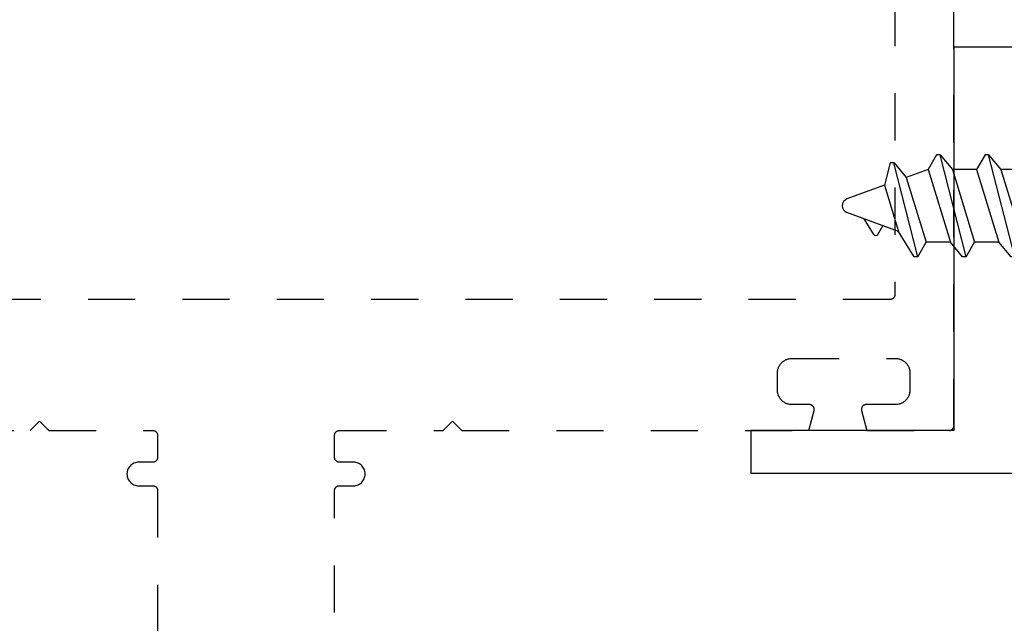
# Model space of a CAD drawing. Units: inches. Extents: x 0 to 32, y -0.4 to 43.6.
# Drawn here: x 2.7 to 4.8, y 16.8 to 18 of the extents above; entities that cross this region are included whole.
import ezdxf

# ---------------------------------------------------------------- set-up
doc = ezdxf.new("R2010")
doc.units = ezdxf.units.IN
doc.header["$LTSCALE"] = 0.25
doc.header["$MEASUREMENT"] = 0
doc.linetypes.add('HIDDEN2', pattern=[0.1875, 0.125, -0.0625])
doc.layers.add('Arcadia-Hidden', color=1, linetype='HIDDEN2')
doc.layers.add('Arcadia-Profile', color=5, linetype='Continuous')

# ---------------------------------------------------------------- blocks, each defined once
blk = doc.blocks.new('A$C2A447C87')
at = {"layer": 'Arcadia-Profile'}
for p, q in [((0.1567, 0.6305), (0.1965, 0.7399)), ((0.2544, 0.6604), (0.2255, 0.7399)), ((0.1503, 0.6832), (0.1833, 0.7034)), ((0.1504, 0.6744), (0.1688, 0.6638)), ((0.2544, 0.6604), (0.1567, 0.6305)), ((0.3021, 0.6485), (0.2544, 0.6604)), ((0.3021, 0.64), (0.3021, 0.6485)), ((0.1031, 0.5899), (0.3021, 0.6408)), ((0.1031, 0.5977), (0.1567, 0.6305)), ((0.3021, 0.64), (0.2713, 0.6141)), ((0.2713, 0.6141), (0.1339, 0.5721)), ((0.2881, 0.5679), (0.2713, 0.6141)), ((0.1031, 0.5899), (0.1031, 0.5977)), ((0.1031, 0.5899), (0.1339, 0.5721)), ((0.1339, 0.5207), (0.1339, 0.5721)), ((0.2881, 0.5679), (0.1339, 0.5207)), ((0.3189, 0.5501), (0.2881, 0.5679)), ((0.3189, 0.5424), (0.3189, 0.5501)), ((0.1031, 0.4872), (0.3189, 0.5424)), ((0.3189, 0.5424), (0.2881, 0.5165)), ((0.1031, 0.4949), (0.1339, 0.5207)), ((0.2881, 0.5165), (0.1339, 0.4694)), ((0.2881, 0.4651), (0.2881, 0.5165)), ((0.1031, 0.4872), (0.1031, 0.4949)), ((0.1031, 0.4872), (0.1339, 0.4694)), ((0.1339, 0.418), (0.1339, 0.4694)), ((0.2881, 0.4651), (0.1339, 0.418)), ((0.2881, 0.4651), (0.1339, 0.418)), ((0.3189, 0.4473), (0.2881, 0.4651)), ((0.1031, 0.3844), (0.3189, 0.4396)), ((0.3189, 0.4396), (0.2881, 0.4137)), ((0.3189, 0.4396), (0.3189, 0.4473)), ((0.1031, 0.3921), (0.1339, 0.418)), ((0.2881, 0.4137), (0.1339, 0.3666)), ((0.2881, 0.3623), (0.2881, 0.4137)), ((0.1031, 0.3844), (0.1031, 0.3921)), ((0.1031, 0.3844), (0.1339, 0.3666)), ((0.1339, 0.3152), (0.1339, 0.3666)), ((0.2881, 0.3623), (0.1339, 0.3152)), ((0.2881, 0.3623), (0.1339, 0.3152)), ((0.3189, 0.3445), (0.2881, 0.3623)), ((0.1031, 0.2816), (0.3189, 0.3368)), ((0.3189, 0.3368), (0.2881, 0.3109)), ((0.3189, 0.3368), (0.3189, 0.3445)), ((0.1031, 0.2893), (0.1339, 0.3152)), ((0.2881, 0.3109), (0.1339, 0.2638)), ((0.2881, 0.2596), (0.2881, 0.3109)), ((0.1031, 0.2816), (0.1031, 0.2893)), ((0.1031, 0.2816), (0.1339, 0.2638)), ((0.1339, 0.2124), (0.1339, 0.2638)), ((0.2881, 0.2596), (0.1339, 0.2124)), ((0.2881, 0.2596), (0.1339, 0.2124)), ((0.3189, 0.2417), (0.2881, 0.2596)), ((0.1031, 0.1788), (0.3189, 0.234)), ((0.3189, 0.234), (0.2881, 0.2082)), ((0.3189, 0.234), (0.3189, 0.2417)), ((0.1031, 0.1866), (0.1339, 0.2124)), ((0.2881, 0.2082), (0.1339, 0.161)), ((0.2881, 0.1568), (0.2881, 0.2082)), ((0.1031, 0.1788), (0.1031, 0.1866)), ((0.1031, 0.1788), (0.1339, 0.161)), ((0.1339, 0.1096), (0.1339, 0.161)), ((0.2881, 0.1568), (0.1339, 0.1096)), ((0.2881, 0.1568), (0.1339, 0.1096)), ((0.3189, 0.139), (0.2881, 0.1568)), ((0.1654, 0.092), (0.3189, 0.1313)), ((0.3189, 0.1313), (0.2881, 0.1054)), ((0.3189, 0.1313), (0.3189, 0.139)), ((0.1129, 0.092), (0.1339, 0.1096)), ((0.2881, 0.1054), (0.2443, 0.092)), ((0.2881, 0.1054), (0.2881, 0.092))]:
    blk.add_line(p, q, dxfattribs=at)
at = {"layer": 'Arcadia-Profile', "ltscale": 0.25}
for p, q in [((0.1849, 0.0256), (0.1804, 0.0004)), ((0.1849, 0.0256), (0.2365, 0.0256)), ((0.2365, 0.0256), (0.2409, 0.0004))]:
    blk.add_line(p, q, dxfattribs=at)
at = {"layer": 'Arcadia-Profile'}
blk.add_lwpolyline([(0, 0.0133), (0.1026, 0.092), (0.3194, 0.092), (0.422, 0.0133), (0, 0.0133), (0.0173, 0), (0.4047, 0), (0.422, 0.0133)], dxfattribs=at)
for centre, radius, start, end in [((0.211, 0.7346), 0.0154, 20, 160), ((0.153, 0.6788), 0.00514, 121.4843, 239.9907)]:
    blk.add_arc(centre, radius, start, end, dxfattribs=at)

msp = doc.modelspace()

# ---------------------------------------------------------------- linework, layer by layer
at = {"layer": 'Arcadia-Hidden'}
for p, q in [((4.6606, 17.1731), (4.6606, 20.7881)), ((4.5356, 20.4781), (4.5356, 17.4511)), ((4.5342, 17.4461), (4.534, 17.4456)), ((4.5345, 17.4465), (4.5342, 17.4461)), ((4.5347, 17.447), (4.5345, 17.4465)), ((4.5349, 17.4475), (4.5347, 17.447)), ((4.5351, 17.448), (4.5349, 17.4475)), ((4.5352, 17.4485), (4.5351, 17.448)), ((4.5353, 17.449), (4.5352, 17.4485)), ((4.5354, 17.4495), (4.5353, 17.449)), ((4.5355, 17.45), (4.5354, 17.4495)), ((4.5356, 17.4506), (4.5355, 17.45)), ((4.5356, 17.4511), (4.5356, 17.4506)), ((4.5256, 17.4411), (1.7956, 17.4411)), ((4.5261, 17.4411), (4.5256, 17.4411)), ((4.5266, 17.4411), (4.5261, 17.4411)), ((4.5271, 17.4412), (4.5266, 17.4411)), ((4.5276, 17.4413), (4.5271, 17.4412)), ((4.5282, 17.4414), (4.5276, 17.4413)), ((4.5287, 17.4416), (4.5282, 17.4414)), ((4.5292, 17.4417), (4.5287, 17.4416)), ((4.5296, 17.442), (4.5292, 17.4417)), ((4.5301, 17.4422), (4.5296, 17.442)), ((4.5306, 17.4424), (4.5301, 17.4422)), ((4.531, 17.4427), (4.5306, 17.4424)), ((4.5314, 17.443), (4.531, 17.4427)), ((4.5319, 17.4433), (4.5314, 17.443)), ((4.5323, 17.4437), (4.5319, 17.4433)), ((4.5326, 17.444), (4.5323, 17.4437)), ((4.533, 17.4444), (4.5326, 17.444)), ((4.5333, 17.4448), (4.533, 17.4444)), ((4.5337, 17.4452), (4.5333, 17.4448)), ((4.534, 17.4456), (4.5337, 17.4452)), ((4.2899, 17.2992), (4.2907, 17.3006)), ((4.2907, 17.3006), (4.2916, 17.302)), ((4.2916, 17.302), (4.2925, 17.3033)), ((4.2925, 17.3033), (4.2935, 17.3046)), ((4.2935, 17.3046), (4.2945, 17.3058)), ((4.2945, 17.3058), (4.2956, 17.307)), ((4.2956, 17.307), (4.2968, 17.3081)), ((4.2968, 17.3081), (4.2981, 17.3092)), ((4.2981, 17.3092), (4.2993, 17.3102)), ((4.2993, 17.3102), (4.3007, 17.3111)), ((4.3007, 17.3111), (4.3021, 17.3119)), ((4.3021, 17.3119), (4.3035, 17.3127)), ((4.3035, 17.3127), (4.305, 17.3134)), ((4.305, 17.3134), (4.3065, 17.314)), ((4.3065, 17.314), (4.308, 17.3146)), ((4.308, 17.3146), (4.3095, 17.315)), ((4.3095, 17.315), (4.3111, 17.3154)), ((4.3111, 17.3154), (4.3127, 17.3157)), ((4.3127, 17.3157), (4.3143, 17.3159)), ((4.3143, 17.3159), (4.3159, 17.316)), ((4.3159, 17.316), (4.3176, 17.3161)), ((4.3176, 17.3161), (4.5366, 17.3161)), ((4.5366, 17.3161), (4.5382, 17.316)), ((4.5382, 17.316), (4.5398, 17.3159)), ((4.5398, 17.3159), (4.5414, 17.3157)), ((4.5414, 17.3157), (4.543, 17.3154)), ((4.543, 17.3154), (4.5446, 17.315)), ((4.5446, 17.315), (4.5461, 17.3146)), ((4.5461, 17.3146), (4.5477, 17.314)), ((4.5477, 17.314), (4.5492, 17.3134)), ((4.5492, 17.3134), (4.5506, 17.3127)), ((4.5506, 17.3127), (4.5521, 17.3119)), ((4.5521, 17.3119), (4.5535, 17.3111)), ((4.5535, 17.3111), (4.5548, 17.3102)), ((4.5548, 17.3102), (4.5561, 17.3092)), ((4.5561, 17.3092), (4.5573, 17.3081)), ((4.5573, 17.3081), (4.5585, 17.307)), ((4.5585, 17.307), (4.5596, 17.3058)), ((4.5596, 17.3058), (4.5607, 17.3046)), ((4.5607, 17.3046), (4.5616, 17.3033)), ((4.5616, 17.3033), (4.5626, 17.302)), ((4.5626, 17.302), (4.5634, 17.3006)), ((4.5634, 17.3006), (4.5642, 17.2992)), ((4.2866, 17.2867), (4.2867, 17.2883)), ((4.2866, 17.2851), (4.2866, 17.2867)), ((4.2866, 17.2491), (4.2866, 17.2851)), ((4.2867, 17.2883), (4.2869, 17.2899)), ((4.2869, 17.2899), (4.2872, 17.2915)), ((4.2872, 17.2915), (4.2876, 17.2931)), ((4.2876, 17.2931), (4.2881, 17.2947)), ((4.2881, 17.2947), (4.2886, 17.2962)), ((4.2886, 17.2962), (4.2892, 17.2977)), ((4.2892, 17.2977), (4.2899, 17.2992)), ((4.5642, 17.2992), (4.5649, 17.2977)), ((4.5649, 17.2977), (4.5655, 17.2962)), ((4.5655, 17.2962), (4.5661, 17.2947)), ((4.5661, 17.2947), (4.5665, 17.2931)), ((4.5665, 17.2931), (4.5669, 17.2915)), ((4.5669, 17.2915), (4.5672, 17.2899)), ((4.5672, 17.2899), (4.5674, 17.2883)), ((4.5674, 17.2883), (4.5675, 17.2867)), ((4.5675, 17.2867), (4.5676, 17.2851)), ((4.5676, 17.2851), (4.5676, 17.2491)), ((4.2866, 17.2475), (4.2866, 17.2491)), ((4.2867, 17.2458), (4.2866, 17.2475)), ((4.2869, 17.2442), (4.2867, 17.2458)), ((4.2872, 17.2426), (4.2869, 17.2442)), ((4.2876, 17.2411), (4.2872, 17.2426)), ((4.2881, 17.2395), (4.2876, 17.2411)), ((4.2886, 17.238), (4.2881, 17.2395)), ((4.2892, 17.2365), (4.2886, 17.238)), ((4.5655, 17.238), (4.5649, 17.2365)), ((4.5661, 17.2395), (4.5655, 17.238)), ((4.5665, 17.2411), (4.5661, 17.2395)), ((4.5669, 17.2426), (4.5665, 17.2411)), ((4.5672, 17.2442), (4.5669, 17.2426)), ((4.5674, 17.2458), (4.5672, 17.2442)), ((4.5675, 17.2475), (4.5674, 17.2458)), ((4.5676, 17.2491), (4.5675, 17.2475)), ((4.2899, 17.235), (4.2892, 17.2365)), ((4.2907, 17.2336), (4.2899, 17.235)), ((4.2916, 17.2322), (4.2907, 17.2336)), ((4.2925, 17.2309), (4.2916, 17.2322)), ((4.2935, 17.2296), (4.2925, 17.2309)), ((4.2945, 17.2283), (4.2935, 17.2296)), ((4.2956, 17.2272), (4.2945, 17.2283)), ((4.2968, 17.226), (4.2956, 17.2272)), ((4.2981, 17.225), (4.2968, 17.226)), ((4.2993, 17.224), (4.2981, 17.225)), ((4.3007, 17.2231), (4.2993, 17.224)), ((4.3021, 17.2222), (4.3007, 17.2231)), ((4.3035, 17.2215), (4.3021, 17.2222)), ((4.305, 17.2208), (4.3035, 17.2215)), ((4.3065, 17.2201), (4.305, 17.2208)), ((4.308, 17.2196), (4.3065, 17.2201)), ((4.3095, 17.2191), (4.308, 17.2196)), ((4.3111, 17.2188), (4.3095, 17.2191)), ((4.3127, 17.2185), (4.3111, 17.2188)), ((4.3143, 17.2183), (4.3127, 17.2185)), ((4.3159, 17.2181), (4.3143, 17.2183)), ((4.3176, 17.2181), (4.3159, 17.2181)), ((4.3546, 17.2181), (4.3176, 17.2181)), ((4.3552, 17.2181), (4.3546, 17.2181)), ((4.3558, 17.218), (4.3552, 17.2181)), ((4.3564, 17.2179), (4.3558, 17.218)), ((4.357, 17.2178), (4.3564, 17.2179)), ((4.3576, 17.2176), (4.357, 17.2178)), ((4.3582, 17.2174), (4.3576, 17.2176)), ((4.3587, 17.2172), (4.3582, 17.2174)), ((4.3593, 17.2169), (4.3587, 17.2172)), ((4.3598, 17.2166), (4.3593, 17.2169)), ((4.3603, 17.2163), (4.3598, 17.2166)), ((4.3608, 17.2159), (4.3603, 17.2163)), ((4.4688, 17.2163), (4.4683, 17.2159)), ((4.4693, 17.2166), (4.4688, 17.2163)), ((4.4699, 17.2169), (4.4693, 17.2166)), ((4.4704, 17.2172), (4.4699, 17.2169)), ((4.471, 17.2174), (4.4704, 17.2172)), ((4.4716, 17.2176), (4.471, 17.2174)), ((4.4721, 17.2178), (4.4716, 17.2176)), ((4.4727, 17.2179), (4.4721, 17.2178)), ((4.4733, 17.218), (4.4727, 17.2179)), ((4.474, 17.2181), (4.4733, 17.218)), ((4.4746, 17.2181), (4.474, 17.2181)), ((4.5366, 17.2181), (4.4746, 17.2181)), ((4.5382, 17.2181), (4.5366, 17.2181)), ((4.5398, 17.2183), (4.5382, 17.2181)), ((4.5414, 17.2185), (4.5398, 17.2183)), ((4.543, 17.2188), (4.5414, 17.2185)), ((4.5446, 17.2191), (4.543, 17.2188)), ((4.5461, 17.2196), (4.5446, 17.2191)), ((4.5477, 17.2201), (4.5461, 17.2196)), ((4.5492, 17.2208), (4.5477, 17.2201)), ((4.5506, 17.2215), (4.5492, 17.2208)), ((4.5521, 17.2222), (4.5506, 17.2215)), ((4.5535, 17.2231), (4.5521, 17.2222)), ((4.5548, 17.224), (4.5535, 17.2231)), ((4.5561, 17.225), (4.5548, 17.224)), ((4.5573, 17.226), (4.5561, 17.225)), ((4.5585, 17.2272), (4.5573, 17.226)), ((4.5596, 17.2283), (4.5585, 17.2272)), ((4.5607, 17.2296), (4.5596, 17.2283)), ((4.5616, 17.2309), (4.5607, 17.2296)), ((4.5626, 17.2322), (4.5616, 17.2309)), ((4.5634, 17.2336), (4.5626, 17.2322)), ((4.5642, 17.235), (4.5634, 17.2336)), ((4.5649, 17.2365), (4.5642, 17.235)), ((4.3529, 17.1631), (4.3642, 17.2055)), ((4.3613, 17.2155), (4.3608, 17.2159)), ((4.3617, 17.2151), (4.3613, 17.2155)), ((4.3621, 17.2146), (4.3617, 17.2151)), ((4.3625, 17.2142), (4.3621, 17.2146)), ((4.3629, 17.2137), (4.3625, 17.2142)), ((4.3632, 17.2132), (4.3629, 17.2137)), ((4.3635, 17.2126), (4.3632, 17.2132)), ((4.3637, 17.2121), (4.3635, 17.2126)), ((4.364, 17.2115), (4.3637, 17.2121)), ((4.3642, 17.2109), (4.364, 17.2115)), ((4.3643, 17.2103), (4.3642, 17.2109)), ((4.3642, 17.2055), (4.3644, 17.2061)), ((4.3644, 17.2097), (4.3643, 17.2103)), ((4.3645, 17.2091), (4.3644, 17.2097)), ((4.3644, 17.2061), (4.3645, 17.2067)), ((4.3646, 17.2085), (4.3645, 17.2091)), ((4.3645, 17.2073), (4.3646, 17.2079)), ((4.3645, 17.2067), (4.3645, 17.2073)), ((4.3646, 17.2079), (4.3646, 17.2085)), ((4.4647, 17.2097), (4.4646, 17.2091)), ((4.4646, 17.2091), (4.4646, 17.2085)), ((4.4646, 17.2085), (4.4646, 17.2079)), ((4.4646, 17.2079), (4.4646, 17.2073)), ((4.4646, 17.2073), (4.4647, 17.2067)), ((4.4648, 17.2103), (4.4647, 17.2097)), ((4.4647, 17.2067), (4.4648, 17.2061)), ((4.465, 17.2109), (4.4648, 17.2103)), ((4.4648, 17.2061), (4.4649, 17.2055)), ((4.4649, 17.2055), (4.4763, 17.1631)), ((4.4652, 17.2115), (4.465, 17.2109)), ((4.4654, 17.2121), (4.4652, 17.2115)), ((4.4657, 17.2126), (4.4654, 17.2121)), ((4.466, 17.2132), (4.4657, 17.2126)), ((4.4663, 17.2137), (4.466, 17.2132)), ((4.4666, 17.2142), (4.4663, 17.2137)), ((4.467, 17.2146), (4.4666, 17.2142)), ((4.4674, 17.2151), (4.467, 17.2146)), ((4.4679, 17.2155), (4.4674, 17.2151)), ((4.4683, 17.2159), (4.4679, 17.2155)), ((2.7026, 17.1631), (2.7226, 17.1831)), ((2.7226, 17.1831), (2.7426, 17.1631)), ((3.5781, 17.1631), (3.5981, 17.1831)), ((3.5981, 17.1831), (3.6181, 17.1631)), ((1.9683, 17.1631), (2.7026, 17.1631)), ((2.7426, 17.1631), (2.9631, 17.1631)), ((2.9631, 17.1631), (2.9636, 17.1631)), ((2.9636, 17.1631), (2.9641, 17.163)), ((2.9641, 17.163), (2.9646, 17.163)), ((2.9646, 17.163), (2.9651, 17.1629)), ((2.9651, 17.1629), (2.9657, 17.1627)), ((2.9657, 17.1627), (2.9662, 17.1626)), ((2.9662, 17.1626), (2.9667, 17.1624)), ((2.9667, 17.1624), (2.9671, 17.1622)), ((2.9671, 17.1622), (2.9676, 17.162)), ((2.9676, 17.162), (2.9681, 17.1617)), ((2.9681, 17.1617), (2.9685, 17.1615)), ((2.9685, 17.1615), (2.9689, 17.1612)), ((2.9689, 17.1612), (2.9694, 17.1609)), ((2.9694, 17.1609), (2.9698, 17.1605)), ((2.9698, 17.1605), (2.9701, 17.1602)), ((2.9701, 17.1602), (2.9705, 17.1598)), ((2.9705, 17.1598), (2.9708, 17.1594)), ((2.9708, 17.1594), (2.9712, 17.159)), ((2.9712, 17.159), (2.9715, 17.1585)), ((2.9715, 17.1585), (2.9717, 17.1581)), ((2.9717, 17.1581), (2.972, 17.1576)), ((2.972, 17.1576), (2.9722, 17.1572)), ((2.9722, 17.1572), (2.9724, 17.1567)), ((2.9724, 17.1567), (2.9726, 17.1562)), ((2.9726, 17.1562), (2.9727, 17.1557)), ((2.9727, 17.1557), (2.9728, 17.1552)), ((2.9728, 17.1552), (2.9729, 17.1546)), ((2.9729, 17.1546), (2.973, 17.1541)), ((2.973, 17.1541), (2.9731, 17.1536)), ((2.9731, 17.1536), (2.9731, 17.1531)), ((3.3481, 17.1541), (3.3482, 17.1546)), ((3.3481, 17.1536), (3.3481, 17.1541)), ((3.3481, 17.1531), (3.3481, 17.1536)), ((3.3482, 17.1546), (3.3483, 17.1552)), ((3.3483, 17.1552), (3.3484, 17.1557)), ((3.3484, 17.1557), (3.3486, 17.1562)), ((3.3486, 17.1562), (3.3487, 17.1567)), ((3.3487, 17.1567), (3.3489, 17.1572)), ((3.3489, 17.1572), (3.3492, 17.1576)), ((3.3492, 17.1576), (3.3494, 17.1581)), ((3.3494, 17.1581), (3.3497, 17.1585)), ((3.3497, 17.1585), (3.35, 17.159)), ((3.35, 17.159), (3.3503, 17.1594)), ((3.3503, 17.1594), (3.3506, 17.1598)), ((3.3506, 17.1598), (3.351, 17.1602)), ((3.351, 17.1602), (3.3514, 17.1605)), ((3.3514, 17.1605), (3.3518, 17.1609)), ((3.3518, 17.1609), (3.3522, 17.1612)), ((3.3522, 17.1612), (3.3526, 17.1615)), ((3.3526, 17.1615), (3.3531, 17.1617)), ((3.3531, 17.1617), (3.3535, 17.162)), ((3.3535, 17.162), (3.354, 17.1622)), ((3.354, 17.1622), (3.3545, 17.1624)), ((3.3545, 17.1624), (3.355, 17.1626)), ((3.355, 17.1626), (3.3555, 17.1627)), ((3.3555, 17.1627), (3.356, 17.1629)), ((3.356, 17.1629), (3.3565, 17.163)), ((3.3565, 17.163), (3.357, 17.163)), ((3.357, 17.163), (3.3575, 17.1631)), ((3.3575, 17.1631), (3.3581, 17.1631)), ((3.3581, 17.1631), (3.5781, 17.1631)), ((3.6181, 17.1631), (4.3529, 17.1631)), ((4.4763, 17.1631), (4.6506, 17.1631)), ((4.6506, 17.1631), (4.6511, 17.1631)), ((4.6511, 17.1631), (4.6516, 17.1631)), ((4.6516, 17.1631), (4.6521, 17.1632)), ((4.6521, 17.1632), (4.6526, 17.1633)), ((4.6526, 17.1633), (4.6532, 17.1634)), ((4.6532, 17.1634), (4.6537, 17.1636)), ((4.6537, 17.1636), (4.6542, 17.1637)), ((4.6542, 17.1637), (4.6546, 17.164)), ((4.6546, 17.164), (4.6551, 17.1642)), ((4.6551, 17.1642), (4.6556, 17.1644)), ((4.6556, 17.1644), (4.656, 17.1647)), ((4.656, 17.1647), (4.6564, 17.165)), ((4.6564, 17.165), (4.6569, 17.1653)), ((4.6569, 17.1653), (4.6573, 17.1657)), ((4.6573, 17.1657), (4.6576, 17.166)), ((4.6576, 17.166), (4.658, 17.1664)), ((4.658, 17.1664), (4.6583, 17.1668)), ((4.6583, 17.1668), (4.6587, 17.1672)), ((4.6587, 17.1672), (4.659, 17.1676)), ((4.659, 17.1676), (4.6592, 17.1681)), ((4.6592, 17.1681), (4.6595, 17.1685)), ((4.6595, 17.1685), (4.6597, 17.169)), ((4.6597, 17.169), (4.6599, 17.1695)), ((4.6599, 17.1695), (4.6601, 17.17)), ((4.6601, 17.17), (4.6602, 17.1705)), ((4.6602, 17.1705), (4.6603, 17.171)), ((4.6603, 17.171), (4.6604, 17.1715)), ((4.6604, 17.1715), (4.6605, 17.172)), ((4.6605, 17.172), (4.6606, 17.1726)), ((4.6606, 17.1726), (4.6606, 17.1731)), ((2.9731, 17.1531), (2.9731, 17.1061)), ((3.3481, 17.1061), (3.3481, 17.1531)), ((2.9184, 17.0913), (2.9163, 17.0897)), ((2.9206, 17.0927), (2.9184, 17.0913)), ((2.9229, 17.0939), (2.9206, 17.0927)), ((2.9253, 17.0949), (2.9229, 17.0939)), ((2.9279, 17.0955), (2.9253, 17.0949)), ((2.9305, 17.0959), (2.9279, 17.0955)), ((2.9331, 17.0961), (2.9305, 17.0959)), ((2.9631, 17.0961), (2.9331, 17.0961)), ((2.9636, 17.0961), (2.9631, 17.0961)), ((2.9641, 17.0961), (2.9636, 17.0961)), ((2.9646, 17.0962), (2.9641, 17.0961)), ((2.9651, 17.0963), (2.9646, 17.0962)), ((2.9657, 17.0964), (2.9651, 17.0963)), ((2.9662, 17.0966), (2.9657, 17.0964)), ((2.9667, 17.0967), (2.9662, 17.0966)), ((2.9671, 17.097), (2.9667, 17.0967)), ((2.9676, 17.0972), (2.9671, 17.097)), ((2.9681, 17.0974), (2.9676, 17.0972)), ((2.9685, 17.0977), (2.9681, 17.0974)), ((2.9689, 17.098), (2.9685, 17.0977)), ((2.9694, 17.0983), (2.9689, 17.098)), ((2.9698, 17.0987), (2.9694, 17.0983)), ((2.9701, 17.099), (2.9698, 17.0987)), ((2.9705, 17.0994), (2.9701, 17.099)), ((2.9708, 17.0998), (2.9705, 17.0994)), ((2.9712, 17.1002), (2.9708, 17.0998)), ((2.9715, 17.1006), (2.9712, 17.1002)), ((2.9717, 17.1011), (2.9715, 17.1006)), ((2.972, 17.1015), (2.9717, 17.1011)), ((2.9722, 17.102), (2.972, 17.1015)), ((2.9724, 17.1025), (2.9722, 17.102)), ((2.9726, 17.103), (2.9724, 17.1025)), ((2.9727, 17.1035), (2.9726, 17.103)), ((2.9728, 17.104), (2.9727, 17.1035)), ((2.9729, 17.1045), (2.9728, 17.104)), ((2.973, 17.105), (2.9729, 17.1045)), ((2.9731, 17.1056), (2.973, 17.105)), ((2.9731, 17.1061), (2.9731, 17.1056)), ((3.3481, 17.1056), (3.3481, 17.1061)), ((3.3481, 17.105), (3.3481, 17.1056)), ((3.3482, 17.1045), (3.3481, 17.105)), ((3.3483, 17.104), (3.3482, 17.1045)), ((3.3484, 17.1035), (3.3483, 17.104)), ((3.3486, 17.103), (3.3484, 17.1035)), ((3.3487, 17.1025), (3.3486, 17.103)), ((3.3489, 17.102), (3.3487, 17.1025)), ((3.3492, 17.1015), (3.3489, 17.102)), ((3.3494, 17.1011), (3.3492, 17.1015)), ((3.3497, 17.1006), (3.3494, 17.1011)), ((3.35, 17.1002), (3.3497, 17.1006)), ((3.3503, 17.0998), (3.35, 17.1002)), ((3.3506, 17.0994), (3.3503, 17.0998)), ((3.351, 17.099), (3.3506, 17.0994)), ((3.3514, 17.0987), (3.351, 17.099)), ((3.3518, 17.0983), (3.3514, 17.0987)), ((3.3522, 17.098), (3.3518, 17.0983)), ((3.3526, 17.0977), (3.3522, 17.098)), ((3.3531, 17.0974), (3.3526, 17.0977)), ((3.3535, 17.0972), (3.3531, 17.0974)), ((3.354, 17.097), (3.3535, 17.0972)), ((3.3545, 17.0967), (3.354, 17.097)), ((3.355, 17.0966), (3.3545, 17.0967)), ((3.3555, 17.0964), (3.355, 17.0966)), ((3.356, 17.0963), (3.3555, 17.0964)), ((3.3565, 17.0962), (3.356, 17.0963)), ((3.357, 17.0961), (3.3565, 17.0962)), ((3.3575, 17.0961), (3.357, 17.0961)), ((3.3581, 17.0961), (3.3575, 17.0961)), ((3.3881, 17.0961), (3.3581, 17.0961)), ((3.3907, 17.0959), (3.3881, 17.0961)), ((3.3933, 17.0955), (3.3907, 17.0959)), ((3.3958, 17.0949), (3.3933, 17.0955)), ((3.3982, 17.0939), (3.3958, 17.0949)), ((3.4006, 17.0927), (3.3982, 17.0939)), ((3.4028, 17.0913), (3.4006, 17.0927)), ((3.4048, 17.0897), (3.4028, 17.0913)), ((2.9082, 17.0737), (2.9081, 17.0711)), ((2.9081, 17.0711), (2.9082, 17.0685)), ((2.9086, 17.0763), (2.9082, 17.0737)), ((2.9093, 17.0788), (2.9086, 17.0763)), ((2.9102, 17.0813), (2.9093, 17.0788)), ((2.9114, 17.0836), (2.9102, 17.0813)), ((2.9128, 17.0858), (2.9114, 17.0836)), ((2.9145, 17.0878), (2.9128, 17.0858)), ((2.9163, 17.0897), (2.9145, 17.0878)), ((3.4066, 17.0878), (3.4048, 17.0897)), ((3.4083, 17.0858), (3.4066, 17.0878)), ((3.4097, 17.0836), (3.4083, 17.0858)), ((3.4109, 17.0813), (3.4097, 17.0836)), ((3.4118, 17.0788), (3.4109, 17.0813)), ((3.4125, 17.0763), (3.4118, 17.0788)), ((3.4129, 17.0737), (3.4125, 17.0763)), ((3.4131, 17.0711), (3.4129, 17.0737)), ((3.4129, 17.0685), (3.4131, 17.0711)), ((2.9082, 17.0685), (2.9086, 17.0659)), ((2.9086, 17.0659), (2.9093, 17.0634)), ((2.9093, 17.0634), (2.9102, 17.0609)), ((2.9102, 17.0609), (2.9114, 17.0586)), ((2.9114, 17.0586), (2.9128, 17.0564)), ((2.9128, 17.0564), (2.9145, 17.0544)), ((2.9145, 17.0544), (2.9163, 17.0525)), ((2.9163, 17.0525), (2.9184, 17.0509)), ((2.9184, 17.0509), (2.9206, 17.0494)), ((2.9206, 17.0494), (2.9229, 17.0482)), ((3.3982, 17.0482), (3.4006, 17.0494)), ((3.4006, 17.0494), (3.4028, 17.0509)), ((3.4028, 17.0509), (3.4048, 17.0525)), ((3.4048, 17.0525), (3.4066, 17.0544)), ((3.4066, 17.0544), (3.4083, 17.0564)), ((3.4083, 17.0564), (3.4097, 17.0586)), ((3.4097, 17.0586), (3.4109, 17.0609)), ((3.4109, 17.0609), (3.4118, 17.0634)), ((3.4118, 17.0634), (3.4125, 17.0659)), ((3.4125, 17.0659), (3.4129, 17.0685)), ((2.9229, 17.0482), (2.9253, 17.0473)), ((2.9253, 17.0473), (2.9279, 17.0466)), ((2.9279, 17.0466), (2.9305, 17.0462)), ((2.9305, 17.0462), (2.9331, 17.0461)), ((2.9331, 17.0461), (2.9631, 17.0461)), ((2.9631, 17.0461), (2.9636, 17.0461)), ((2.9636, 17.0461), (2.9641, 17.046)), ((2.9641, 17.046), (2.9646, 17.046)), ((2.9646, 17.046), (2.9651, 17.0459)), ((2.9651, 17.0459), (2.9657, 17.0457)), ((2.9657, 17.0457), (2.9662, 17.0456)), ((2.9662, 17.0456), (2.9667, 17.0454)), ((2.9667, 17.0454), (2.9671, 17.0452)), ((2.9671, 17.0452), (2.9676, 17.045)), ((2.9676, 17.045), (2.9681, 17.0447)), ((2.9681, 17.0447), (2.9685, 17.0445)), ((2.9685, 17.0445), (2.9689, 17.0442)), ((2.9689, 17.0442), (2.9694, 17.0439)), ((2.9694, 17.0439), (2.9698, 17.0435)), ((2.9698, 17.0435), (2.9701, 17.0432)), ((2.9701, 17.0432), (2.9705, 17.0428)), ((2.9705, 17.0428), (2.9708, 17.0424)), ((2.9708, 17.0424), (2.9712, 17.042)), ((2.9712, 17.042), (2.9715, 17.0415)), ((2.9715, 17.0415), (2.9717, 17.0411)), ((2.9717, 17.0411), (2.972, 17.0406)), ((2.972, 17.0406), (2.9722, 17.0402)), ((2.9722, 17.0402), (2.9724, 17.0397)), ((2.9724, 17.0397), (2.9726, 17.0392)), ((2.9726, 17.0392), (2.9727, 17.0387)), ((2.9727, 17.0387), (2.9728, 17.0382)), ((2.9728, 17.0382), (2.9729, 17.0376)), ((2.9729, 17.0376), (2.973, 17.0371)), ((2.973, 17.0371), (2.9731, 17.0366)), ((2.9731, 17.0366), (2.9731, 17.0361)), ((2.9731, 17.0361), (2.9731, 15.9771)), ((3.3481, 17.0371), (3.3482, 17.0376)), ((3.3481, 17.0366), (3.3481, 17.0371)), ((3.3481, 17.0361), (3.3481, 17.0366)), ((3.3481, 15.9771), (3.3481, 17.0361)), ((3.3482, 17.0376), (3.3483, 17.0382)), ((3.3483, 17.0382), (3.3484, 17.0387)), ((3.3484, 17.0387), (3.3486, 17.0392)), ((3.3486, 17.0392), (3.3487, 17.0397)), ((3.3487, 17.0397), (3.3489, 17.0402)), ((3.3489, 17.0402), (3.3492, 17.0406)), ((3.3492, 17.0406), (3.3494, 17.0411)), ((3.3494, 17.0411), (3.3497, 17.0415)), ((3.3497, 17.0415), (3.35, 17.042)), ((3.35, 17.042), (3.3503, 17.0424)), ((3.3503, 17.0424), (3.3506, 17.0428)), ((3.3506, 17.0428), (3.351, 17.0432)), ((3.351, 17.0432), (3.3514, 17.0435)), ((3.3514, 17.0435), (3.3518, 17.0439)), ((3.3518, 17.0439), (3.3522, 17.0442)), ((3.3522, 17.0442), (3.3526, 17.0445)), ((3.3526, 17.0445), (3.3531, 17.0447)), ((3.3531, 17.0447), (3.3535, 17.045)), ((3.3535, 17.045), (3.354, 17.0452)), ((3.354, 17.0452), (3.3545, 17.0454)), ((3.3545, 17.0454), (3.355, 17.0456)), ((3.355, 17.0456), (3.3555, 17.0457)), ((3.3555, 17.0457), (3.356, 17.0459)), ((3.356, 17.0459), (3.3565, 17.046)), ((3.3565, 17.046), (3.357, 17.046)), ((3.357, 17.046), (3.3575, 17.0461)), ((3.3575, 17.0461), (3.3581, 17.0461)), ((3.3581, 17.0461), (3.3881, 17.0461)), ((3.3881, 17.0461), (3.3907, 17.0462)), ((3.3907, 17.0462), (3.3933, 17.0466)), ((3.3933, 17.0466), (3.3958, 17.0473)), ((3.3958, 17.0473), (3.3982, 17.0482))]:
    msp.add_line(p, q, dxfattribs=at)
at = {"layer": 'Arcadia-Profile'}
msp.add_lwpolyline([(5.7155, 17.9756), (4.6606, 17.9756), (4.6606, 17.1631), (4.2306, 17.1631), (4.2306, 17.0731), (4.7855, 17.0731)], dxfattribs=at)

# ---------------------------------------------------------------- block references
at = {"layer": 'Arcadia-Profile', "rotation": 90}
msp.add_blockref('A$C2A447C87', (5.1739, 17.4286), dxfattribs=at)

doc.saveas('drawing.dxf')
